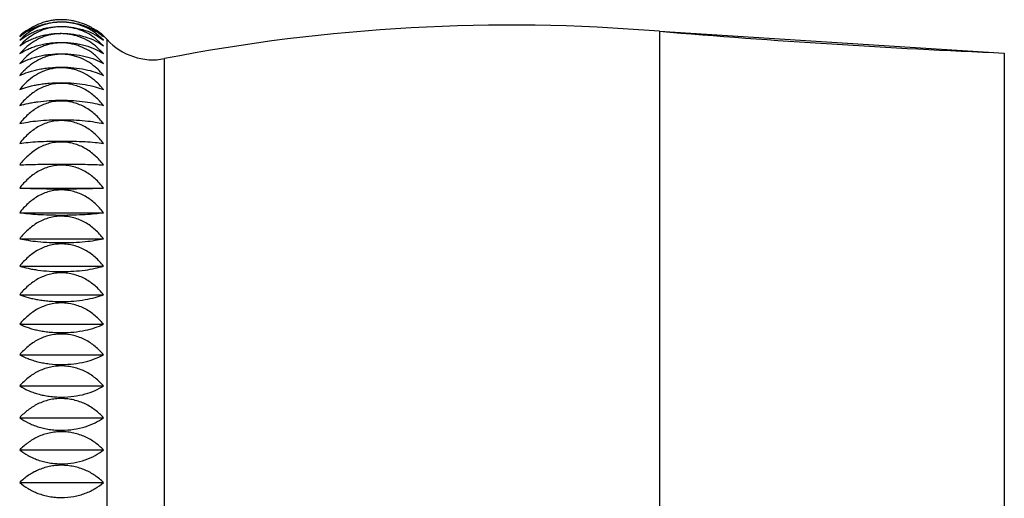
# Model space of a CAD drawing. Units: inches. Extents: x 0 to 11, y 0 to 8.5.
# Drawn here: x 5.1 to 5.6, y 4.6 to 4.9 of the extents above; entities that cross this region are included whole.
import ezdxf

# ---------------------------------------------------------------- set-up
doc = ezdxf.new("R2010")
doc.units = ezdxf.units.IN
doc.header["$LTSCALE"] = 0.605
doc.header["$MEASUREMENT"] = 0
doc.layers.get('0').update_dxf_attribs({"linetype": 'CONTINUOUS'})
doc.layers.add('ALL_FEATURES', color=7, linetype='CONTINUOUS')

msp = doc.modelspace()

# ---------------------------------------------------------------- linework, layer by layer
at = {"color": 7, "linetype": 'CONTINUOUS'}
for p, q in [((5.122544233, 4.84163887), (5.1190431384, 4.8447948034)), ((5.122544233, 4.8389304466), (5.1190431384, 4.8422423419)), ((5.0853198666, 4.8386152098), (5.0817744542, 4.8351563496)), ((5.122544233, 4.8351563496), (5.1190431384, 4.8386087652)), ((5.0853198666, 4.8339176914), (5.0817744542, 4.8303341754)), ((5.122544233, 4.8303341754), (5.1190431384, 4.8339110145)), ((5.0817744542, 4.7697060767), (5.122544233, 4.7697060767)), ((5.0817744542, 4.7576916613), (5.122544233, 4.7576916613)), ((5.0817744542, 4.7449903448), (5.122544233, 4.7449903448)), ((5.0817744542, 4.7316613468), (5.122544233, 4.7316613468)), ((5.0817744542, 4.7177668131), (5.122544233, 4.7177668131)), ((5.0817744542, 4.7033715264), (5.122544233, 4.7033715264)), ((5.0817744542, 4.6885426044), (5.122544233, 4.6885426044)), ((5.0817744542, 4.6733491861), (5.122544233, 4.6733491861)), ((5.0817744542, 4.6578621105), (5.122544233, 4.6578621105)), ((5.0817744542, 4.6421535852), (5.122544233, 4.6421535852)), ((5.0817744542, 4.6262968509), (5.122544233, 4.6262968509))]:
    msp.add_line(p, q, dxfattribs=at)
at = {"color": 9, "linetype": 'CONTINUOUS'}
for p, q in [((5.3932309414, 4.8460030994), (5.3932309414, 4.382177813)), ((5.1243341752, 4.3787376867), (5.1243341752, 4.8419939908)), ((5.1523426584, 4.3880426936), (5.1523426584, 4.8326889839))]:
    msp.add_line(p, q, dxfattribs=at)
at = {"color": 7, "linetype": 'CONTINUOUS'}
for centre, radius, start, end in [((5.3206140743, 3.9740215683), 0.875, 85.2395075336, 101.0876350149), ((5.1008971267, 4.8209853056), 0.0293639111, 122.0639777795, 130.6344356157), ((5.10185862, 4.8220720725), 0.029598156, 128.3009771288, 132.731326797), ((5.1029637577, 4.8217540562), 0.0301973349, 130.0939867386, 134.5631118728), ((5.10376023, 4.8205544932), 0.030461866, 127.2546764559, 136.1989467696), ((5.1046276164, 4.8180647226), 0.0309458473, 128.6030020633, 137.6028449336), ((5.101963925, 4.8219413697), 0.0297659944, 124.0236024648, 128.3041170138), ((5.1027851915, 4.8219692781), 0.0299176882, 125.7167948136, 130.0978380746), ((5.1021533898, 4.8229284705), 0.0287985337, 49.5713617941, 54.0924236113), ((5.1028893957, 4.8228315921), 0.0287496258, 46.8700451949, 55.7951962882), ((5.1037952433, 4.8217073817), 0.028573198, 48.9912707158, 57.7292288723), ((5.1014222182, 4.8220824632), 0.0299166927, 45.0873667223, 49.5561512846), ((5.1016772584, 4.821497491), 0.0305519559, 46.1237778683, 46.9215081061), ((5.1015462353, 4.8213636799), 0.0307392246, 42.1550806385, 46.1206059888), ((5.1465733527, 4.862129005), 0.0299999995, 222.157214547, 281.0876366974)]:
    msp.add_arc(centre, radius, start, end, dxfattribs=at)
for points, knots in [([(5.0817744542, 4.84163887), (5.0830458565, 4.8426425603), (5.0851333551, 4.8440178277), (5.0881676881, 4.8455284866), (5.0906833146, 4.8465305472), (5.0933749832, 4.8473423777), (5.0962145887, 4.8479332675), (5.099158472, 4.8482924914), (5.1031435147, 4.8484426427), (5.1080498462, 4.8480376242), (5.1135751099, 4.8466687187), (5.1184489596, 4.8445385371), (5.121281189, 4.8426480913), (5.122544233, 4.84163887)], [0, 0, 0, 0, 0.1111757713, 0.1705675082, 0.2324751509, 0.2967868248, 0.3632842772, 0.4313001585, 0.5000883619, 0.6367334407, 0.7676235603, 0.8890373527, 1, 1, 1, 1]), ([(5.0853088281, 4.8458699237), (5.0864743834, 4.8466013252), (5.0889772838, 4.8479432446), (5.0945295884, 4.8499922452), (5.1006616496, 4.8508011108), (5.1068123244, 4.8503583597), (5.1112673499, 4.8494228013), (5.1147383885, 4.8481683228), (5.1172861504, 4.8469229529), (5.1184776687, 4.8462290236), (5.1190510759, 4.8458670012)], [0, 0, 0, 0, 0.1164448624, 0.2394229177, 0.4994969558, 0.6314076112, 0.7601895318, 0.8834392497, 0.9426144693, 1, 1, 1, 1]), ([(5.1190431384, 4.8462542488), (5.1184725712, 4.8466670784), (5.1172869214, 4.8474590235), (5.1147503043, 4.8488812917), (5.1120009711, 4.8500238877), (5.1090991308, 4.8508479974), (5.106066795, 4.8514608595), (5.1029500077, 4.8517173157), (5.0998299374, 4.8516066858), (5.097510943, 4.8513361746), (5.0952425562, 4.8508827691), (5.0923434697, 4.8500557544), (5.0889561106, 4.8486186598), (5.0864751679, 4.8470904464), (5.0853198666, 4.8462598214)], [0, 0, 0, 0, 0.0587251079, 0.1187476853, 0.2423226736, 0.3057868223, 0.3700850306, 0.5000799312, 0.5652959744, 0.6302105973, 0.6945367512, 0.7579775321, 0.8813494424, 1, 1, 1, 1]), ([(5.1190431384, 4.8447948034), (5.1184737151, 4.8452303607), (5.1172904895, 4.8460661403), (5.1147584206, 4.8475675991), (5.1120079469, 4.8487776653), (5.1091015891, 4.849650618), (5.1068339338, 4.8501351003), (5.1045167836, 4.8504343866), (5.1021734557, 4.8505409498), (5.0998289746, 4.8504532453), (5.0975092872, 4.850167002), (5.0952401195, 4.8496873467), (5.0923360997, 4.8488112165), (5.0889422827, 4.8472868878), (5.0864708133, 4.8456754991), (5.0853198666, 4.8448006946)], [0, 0, 0, 0, 0.0593627495, 0.119799948, 0.2435731853, 0.3068713722, 0.3708680166, 0.4353562724, 0.5001177582, 0.5648835408, 0.6293961513, 0.6934176146, 0.7566950907, 0.8802924881, 1, 1, 1, 1]), ([(5.1190431384, 4.8422423419), (5.1184747371, 4.8426986035), (5.1172937207, 4.8435743029), (5.1147658732, 4.8451478692), (5.1120145825, 4.846419762), (5.1091038063, 4.8473375373), (5.1068355199, 4.8478462788), (5.104517633, 4.8481605629), (5.1021734958, 4.8482724711), (5.0998281699, 4.8481803658), (5.0975076696, 4.8478797593), (5.0952378114, 4.847376063), (5.0923291599, 4.8464548302), (5.0889295893, 4.8448503218), (5.0864669141, 4.8431634502), (5.0853198666, 4.8422485242)], [0, 0, 0, 0, 0.059961232, 0.1207917562, 0.2447658669, 0.3079161391, 0.3716370547, 0.4357591379, 0.5001062652, 0.5644555849, 0.6285974616, 0.692340244, 0.7554723039, 0.8792959787, 1, 1, 1, 1]), ([(5.0817744542, 4.8389304466), (5.0830553176, 4.8398482533), (5.0851498686, 4.8410976986), (5.0881745149, 4.8424637306), (5.0906895912, 4.843372479), (5.0933801341, 4.8441085498), (5.0962180743, 4.8446442139), (5.0991601938, 4.8449698948), (5.1031424527, 4.8451059439), (5.1080364201, 4.8447399725), (5.1135506583, 4.8435029394), (5.1184186354, 4.8415771598), (5.1212715424, 4.8398534907), (5.122544233, 4.8389304466)], [0, 0, 0, 0, 0.1093779691, 0.1683818159, 0.230232697, 0.294794432, 0.3617981043, 0.4304969709, 0.5000572323, 0.6381698812, 0.7698533273, 0.8908696258, 1, 1, 1, 1]), ([(5.1190431384, 4.8386087652), (5.1184756364, 4.839083633), (5.1172965972, 4.8399951936), (5.1147726028, 4.8416335205), (5.1120207077, 4.8429612393), (5.1091058707, 4.843919575), (5.1068370071, 4.8444502066), (5.1045184326, 4.8447780287), (5.1021735336, 4.8448947624), (5.099827412, 4.8447986837), (5.0975061524, 4.84448511), (5.0952356617, 4.8439597175), (5.0923227581, 4.8429976614), (5.0889181451, 4.8413205529), (5.0864634757, 4.8395660962), (5.0853198666, 4.8386152098)], [0, 0, 0, 0, 0.060507538, 0.1216988667, 0.2458605598, 0.3088762864, 0.3723444756, 0.4361299393, 0.5000956626, 0.5640616209, 0.6278626412, 0.691349963, 0.7543497827, 0.8783843016, 1, 1, 1, 1]), ([(5.0817744542, 4.8351563496), (5.0830655023, 4.8359830459), (5.0851667704, 4.8371002732), (5.0881813383, 4.8383162511), (5.0906957277, 4.8391275729), (5.0933850857, 4.8397846234), (5.0962213846, 4.8402627231), (5.0991618178, 4.8405534386), (5.1031414533, 4.8406748138), (5.108023707, 4.8403491639), (5.1135268688, 4.8392484877), (5.1183876887, 4.8375348561), (5.1212611368, 4.8359879488), (5.122544233, 4.8351563496)], [0, 0, 0, 0, 0.1075888375, 0.166214141, 0.2280154287, 0.2928292114, 0.360334759, 0.4297069459, 0.5000266494, 0.6395841592, 0.7720580441, 0.8926939579, 1, 1, 1, 1]), ([(5.1190431384, 4.8339110145), (5.1184764144, 4.8344023219), (5.1172991109, 4.8353455555), (5.1147785582, 4.8370410615), (5.112026237, 4.8384182972), (5.1091077494, 4.8394126869), (5.1068383693, 4.8399627274), (5.1045191678, 4.840302557), (5.1021735684, 4.8404235714), (5.0998267151, 4.8403239678), (5.0975047624, 4.8399988909), (5.095233705, 4.8394542589), (5.0923169824, 4.8384559082), (5.0889080327, 4.8367142477), (5.0864604959, 4.8349002804), (5.0853198666, 4.8339176914)], [0, 0, 0, 0, 0.0609958789, 0.1225111394, 0.2468439341, 0.3097397964, 0.372981252, 0.4364638941, 0.5000861036, 0.5637067675, 0.6272011188, 0.6904592303, 0.7533412667, 0.8775677364, 1, 1, 1, 1]), ([(5.0817744542, 4.8303341754), (5.083076202, 4.831064613), (5.0851836075, 4.8320439002), (5.0881879859, 4.8331053046), (5.0907015612, 4.8338155913), (5.0933897781, 4.8343907094), (5.0972150784, 4.8349557041), (5.1021547738, 4.8352280141), (5.108011611, 4.8348855386), (5.1135043974, 4.8339251286), (5.1183569447, 4.8324299522), (5.1212501809, 4.8310691279), (5.122544233, 4.8303341754)], [0, 0, 0, 0, 0.1058594864, 0.1641283574, 0.2258919002, 0.2909572149, 0.3589520755, 0.4999662067, 0.6409197162, 0.7741695306, 0.8944583783, 1, 1, 1, 1]), ([(5.1190431384, 4.8281709931), (5.1184770735, 4.8286765117), (5.117301259, 4.8296471147), (5.1147837035, 4.8313920134), (5.1120310987, 4.8328121874), (5.1091094134, 4.8338379051), (5.1068395827, 4.8344047732), (5.1045198249, 4.8347550169), (5.1021735995, 4.8348797444), (5.099826092, 4.834777083), (5.097503524, 4.834442028), (5.0952319715, 4.8338807135), (5.0923119064, 4.8328508203), (5.088899308, 4.8310530678), (5.0864579675, 4.8291878154), (5.0853198666, 4.8281778711)], [0, 0, 0, 0, 0.06142164, 0.1232203941, 0.2477050081, 0.3104966951, 0.3735398489, 0.4367569949, 0.5000777125, 0.5633953083, 0.6266207618, 0.6896783869, 0.7524580777, 0.8768545851, 1, 1, 1, 1]), ([(5.0817744542, 4.8244864073), (5.0830870864, 4.825115546), (5.0851998319, 4.8259519377), (5.0881942537, 4.8268551413), (5.090706963, 4.8274612668), (5.093393989, 4.8279520353), (5.0972207687, 4.8284345293), (5.1021545272, 4.82866635), (5.1080011488, 4.8283748702), (5.1134836431, 4.8275575959), (5.1183274624, 4.8262859073), (5.1212390106, 4.8251196046), (5.122544233, 4.8244864073)], [0, 0, 0, 0, 0.1042248078, 0.1621606041, 0.223889826, 0.2891893826, 0.357637668, 0.4999472734, 0.6421903215, 0.7761604505, 0.8961268646, 1, 1, 1, 1]), ([(5.0853198666, 4.8281778711), (5.084998914, 4.8278930596), (5.0837457569, 4.8267334685), (5.0825864371, 4.8254732994), (5.0817744542, 4.8244864073)], [0, 0, 0, 0, 0.2513632767, 1, 1, 1, 1]), ([(5.1190431384, 4.8214154635), (5.1184776167, 4.8219329108), (5.1173030422, 4.8229264792), (5.1147880143, 4.8247128084), (5.112035234, 4.8261691122), (5.1091108379, 4.8272212394), (5.1068406267, 4.8278022664), (5.1045203919, 4.8281612754), (5.1021736264, 4.8282891287), (5.0998255542, 4.8281838931), (5.0975024583, 4.8278404387), (5.0952304874, 4.8272650857), (5.0923075909, 4.8262085988), (5.0888920072, 4.8243635666), (5.086455881, 4.8224553823), (5.0853198666, 4.8214225105)], [0, 0, 0, 0, 0.0617812094, 0.1238201535, 0.2484349074, 0.3111388636, 0.3740140988, 0.4370059489, 0.5000705881, 0.5631307567, 0.6261280066, 0.6890158496, 0.7517093661, 0.8762514277, 1, 1, 1, 1]), ([(5.122544233, 4.8244864073), (5.1222782692, 4.8248135947), (5.1211853176, 4.8261094728), (5.1199930469, 4.8273226869), (5.1190431384, 4.8281709931)], [0, 0, 0, 0, 0.2487303656, 1, 1, 1, 1]), ([(5.0853198666, 4.8214225105), (5.0849987536, 4.8211305525), (5.0837438255, 4.8199407267), (5.0825853308, 4.8186500827), (5.0817744542, 4.8176403102)], [0, 0, 0, 0, 0.2510030256, 1, 1, 1, 1]), ([(5.0817744542, 4.8176403102), (5.0830976877, 4.8181632993), (5.0852148106, 4.8188526918), (5.0881999343, 4.8195948864), (5.0907117599, 4.8200942494), (5.093397682, 4.8204985888), (5.0972257057, 4.8208963773), (5.1021543098, 4.8210869851), (5.1079920844, 4.820847374), (5.1134652829, 4.8201756879), (5.1183003568, 4.8191312219), (5.121228106, 4.8181668184), (5.122544233, 4.8176403102)], [0, 0, 0, 0, 0.1027470103, 0.1603872679, 0.2220903032, 0.2876036702, 0.3564603967, 0.4999303377, 0.6433284886, 0.7779500869, 0.8976359618, 1, 1, 1, 1]), ([(5.122544233, 4.8098278039), (5.1213323982, 4.8113847632), (5.1193120923, 4.8135856733), (5.1162132328, 4.8160621735), (5.1136822123, 4.8176580003), (5.1109747443, 4.8189520489), (5.1081216372, 4.8199063782), (5.1051660691, 4.8204999837), (5.1021555651, 4.8207081973), (5.099142935, 4.8205248228), (5.0961847372, 4.8199412927), (5.0933331365, 4.8189819669), (5.0906361839, 4.8176667507), (5.0881206717, 4.8160481611), (5.085029699, 4.8135636238), (5.0829953189, 4.811377513), (5.0817744542, 4.8098278039)], [0, 0, 0, 0, 0.1238616666, 0.186155819, 0.248639014, 0.3112777053, 0.3740951324, 0.4370239957, 0.5000225095, 0.56301457, 0.6259500241, 0.6887628908, 0.7513618592, 0.8138360434, 0.8761471938, 1, 1, 1, 1]), ([(5.122544233, 4.8176403102), (5.1222783853, 4.8179753935), (5.1211870153, 4.8193012413), (5.1199944876, 4.8205449876), (5.1190431384, 4.8214154635)], [0, 0, 0, 0, 0.2490837605, 1, 1, 1, 1]), ([(5.0817744542, 4.8098278039), (5.0831074088, 4.8102401308), (5.085227866, 4.8107793193), (5.0882048265, 4.8113584073), (5.0916558974, 4.8118952309), (5.096327012, 4.8123493795), (5.1021539873, 4.8125251733), (5.107984637, 4.8123382087), (5.1134498417, 4.8118139754), (5.1182768198, 4.8109993943), (5.1212180854, 4.8102430154), (5.122544233, 4.8098278039)], [0, 0, 0, 0, 0.1014827257, 0.158875207, 0.2205607762, 0.3554456663, 0.4999050941, 0.644288343, 0.7794713273, 0.8989276597, 1, 1, 1, 1]), ([(5.122544233, 4.8010853138), (5.1219391642, 4.8018738192), (5.1206625189, 4.8034043744), (5.1185446909, 4.8055187722), (5.1162147579, 4.8074078257), (5.1136838652, 4.8090264774), (5.1109761869, 4.8103394582), (5.1081227443, 4.8113077242), (5.1051667108, 4.8119100058), (5.1021556182, 4.812121351), (5.0991422919, 4.8119352294), (5.0961834559, 4.8113430136), (5.093331333, 4.8103696163), (5.0906342156, 4.8090352694), (5.0881188511, 4.8073933001), (5.0850261752, 4.804871406), (5.0829938167, 4.8026552482), (5.0817744542, 4.8010853138)], [0, 0, 0, 0, 0.062157729, 0.124468659, 0.1868724095, 0.2493729669, 0.3119387776, 0.3746046136, 0.4373250936, 0.5000840831, 0.5628369783, 0.6255664043, 0.688232885, 0.7507648201, 0.8132606285, 0.8756822939, 1, 1, 1, 1]), ([(5.0817744542, 4.8010853138), (5.0831155704, 4.8013830257), (5.0860684364, 4.8019205076), (5.0908831432, 4.8025149107), (5.0963334077, 4.8028952078), (5.1021544869, 4.8030209609), (5.1079793583, 4.8028870439), (5.1134381203, 4.8025116721), (5.118258135, 4.8019287418), (5.1212096974, 4.8013851687), (5.122544233, 4.8010853138)], [0, 0, 0, 0, 0.1004793643, 0.2193473817, 0.3546710051, 0.499909361, 0.6450611592, 0.780683837, 0.8999562098, 1, 1, 1, 1]), ([(5.122544233, 4.7914536015), (5.1219394046, 4.7922492301), (5.120663407, 4.7937935528), (5.1185458312, 4.7959278347), (5.1162160983, 4.7978347187), (5.1136853647, 4.7994689043), (5.1109775881, 4.8007944776), (5.1081238307, 4.8017721658), (5.105167301, 4.8023803769), (5.1021556055, 4.8025937354), (5.0991417132, 4.8024058217), (5.0961824591, 4.8018079), (5.0933301291, 4.8008250192), (5.0906330411, 4.7994778353), (5.0881177863, 4.7978202958), (5.0850239016, 4.7952734117), (5.0829928629, 4.7930371084), (5.0817744542, 4.7914536015)], [0, 0, 0, 0, 0.0623474424, 0.124794429, 0.1872744035, 0.2497882519, 0.3123103185, 0.3748835568, 0.4374743012, 0.5000833222, 0.5626844642, 0.6252798157, 0.6878502361, 0.7503409197, 0.8128564069, 0.8753574829, 1, 1, 1, 1]), ([(5.0817744542, 4.7914536015), (5.0831214836, 4.7916335758), (5.086080746, 4.7919573273), (5.0908913756, 4.7923144854), (5.0963369299, 4.7925429866), (5.1021538647, 4.792618586), (5.1079749623, 4.792538107), (5.1134295593, 4.792312525), (5.1182448296, 4.7919623782), (5.12120354, 4.7916349082), (5.122544233, 4.7914536015)], [0, 0, 0, 0, 0.0997810803, 0.2185052306, 0.3541227471, 0.4998928019, 0.6455809264, 0.7815118629, 0.9006669685, 1, 1, 1, 1]), ([(5.122544233, 4.7809775745), (5.1219395206, 4.7817767768), (5.1206638328, 4.7833280097), (5.1185463637, 4.7854722761), (5.1162167067, 4.7873881365), (5.1136859888, 4.7890300701), (5.1109781656, 4.790361969), (5.1081242754, 4.7913443575), (5.1051675521, 4.7919555059), (5.1021556137, 4.7921699), (5.0991414644, 4.7919810727), (5.0961819965, 4.7913802556), (5.0933295212, 4.7903926378), (5.0906324096, 4.7890390286), (5.0881172098, 4.7873736635), (5.0850227504, 4.7848142438), (5.0829923791, 4.7825678674), (5.0817744542, 4.7809775745)], [0, 0, 0, 0, 0.0624426835, 0.124958535, 0.1874775369, 0.2499993336, 0.3124997632, 0.3750256732, 0.437550131, 0.5000824823, 0.5626066663, 0.6251353305, 0.6876587738, 0.7501294971, 0.8126550688, 0.8751959935, 1, 1, 1, 1]), ([(5.0817744542, 4.7809775745), (5.0831246, 4.7810377983), (5.0860871371, 4.7811459265), (5.0908957216, 4.7812650613), (5.0963389719, 4.7813412806), (5.1021538347, 4.7813665035), (5.1079729893, 4.7813396523), (5.1134253621, 4.7812644006), (5.1182380649, 4.7811476224), (5.1212003134, 4.7810382498), (5.122544233, 4.7809775745)], [0, 0, 0, 0, 0.0994233852, 0.2180789868, 0.3538497151, 0.4998925682, 0.6458523036, 0.7819396292, 0.9010327003, 1, 1, 1, 1]), ([(5.122544233, 4.7697060767), (5.1219395206, 4.770505279), (5.1206638328, 4.772056512), (5.1185463637, 4.7742007784), (5.1162167067, 4.7761166388), (5.1136859888, 4.7777585724), (5.1109781656, 4.7790904713), (5.1081242754, 4.7800728598), (5.1051675521, 4.7806840082), (5.1021556137, 4.7808984023), (5.0991414644, 4.780709575), (5.0961819965, 4.7801087579), (5.0933295212, 4.7791211401), (5.0906324096, 4.7777675309), (5.0881172098, 4.7761021658), (5.0850227504, 4.7735427461), (5.0829923791, 4.7712963696), (5.0817744542, 4.7697060767)], [0, 0, 0, 0, 0.0624426835, 0.124958535, 0.1874775369, 0.2499993336, 0.3124997632, 0.3750256732, 0.437550131, 0.5000824823, 0.5626066663, 0.6251353305, 0.6876587738, 0.7501294971, 0.8126550688, 0.8751959935, 1, 1, 1, 1]), ([(5.0817744542, 4.7697060767), (5.0831246, 4.7696458529), (5.0860871371, 4.7695377247), (5.0908957216, 4.7694185899), (5.0963389719, 4.7693423706), (5.1021538347, 4.7693171477), (5.1079729893, 4.7693439989), (5.1134253621, 4.7694192507), (5.1182380649, 4.7695360289), (5.1212003134, 4.7696454014), (5.122544233, 4.7697060767)], [0, 0, 0, 0, 0.0994233852, 0.2180789868, 0.3538497151, 0.4998925682, 0.6458523036, 0.7819396292, 0.9010327003, 1, 1, 1, 1]), ([(5.122544233, 4.7576916613), (5.1219394046, 4.7584872899), (5.120663407, 4.7600316126), (5.1185458312, 4.7621658944), (5.1162160983, 4.7640727785), (5.1136853647, 4.7657069641), (5.1109775881, 4.7670325373), (5.1081238307, 4.7680102256), (5.105167301, 4.7686184366), (5.1021556055, 4.7688317952), (5.0991417132, 4.7686438815), (5.0961824591, 4.7680459597), (5.0933301291, 4.767063079), (5.0906330411, 4.7657158951), (5.0881177863, 4.7640583556), (5.0850239016, 4.7615114715), (5.0829928629, 4.7592751682), (5.0817744542, 4.7576916613)], [0, 0, 0, 0, 0.0623474424, 0.124794429, 0.1872744035, 0.2497882519, 0.3123103185, 0.3748835568, 0.4374743012, 0.5000833222, 0.5626844642, 0.6252798157, 0.6878502361, 0.7503409197, 0.8128564069, 0.8753574829, 1, 1, 1, 1]), ([(5.0817744542, 4.7576916613), (5.0831214836, 4.7575116871), (5.086080746, 4.7571879355), (5.0908913756, 4.7568307774), (5.0963369299, 4.7566022762), (5.1021538647, 4.7565266768), (5.1079749623, 4.7566071558), (5.1134295593, 4.7568327378), (5.1182448296, 4.7571828846), (5.12120354, 4.7575103546), (5.122544233, 4.7576916613)], [0, 0, 0, 0, 0.0997810803, 0.2185052306, 0.3541227471, 0.4998928019, 0.6455809264, 0.7815118629, 0.9006669685, 1, 1, 1, 1]), ([(5.122544233, 4.7449903448), (5.1219391708, 4.7457788416), (5.1206625499, 4.7473093717), (5.1185447623, 4.7494237282), (5.1162148809, 4.7513126994), (5.1136841196, 4.7529314252), (5.1109764392, 4.7542443786), (5.108122948, 4.7552126919), (5.1051668034, 4.7558150454), (5.1021555893, 4.7560263392), (5.0991422064, 4.7558402469), (5.0961833774, 4.7552480989), (5.0933313385, 4.7542746661), (5.0906343013, 4.752940301), (5.0881189399, 4.7512983772), (5.0850262123, 4.7487764979), (5.0829938378, 4.7465603063), (5.0817744542, 4.7449903448)], [0, 0, 0, 0, 0.0621570509, 0.1244665081, 0.1868686701, 0.2493668168, 0.3119322211, 0.3745999985, 0.4373230243, 0.5000849828, 0.5628396364, 0.6255680664, 0.6882323261, 0.7507630037, 0.8132585233, 0.8756801441, 1, 1, 1, 1]), ([(5.0817744542, 4.7449903448), (5.0831155673, 4.7446926336), (5.0860683196, 4.7441551819), (5.0908828366, 4.7435607702), (5.0963328851, 4.7431804725), (5.1021539245, 4.7430547044), (5.107978869, 4.7431885868), (5.1134378108, 4.7435639658), (5.1182579847, 4.7441468833), (5.1212096594, 4.7446904814), (5.122544233, 4.7449903448)], [0, 0, 0, 0, 0.1004791334, 0.2193388219, 0.3546573543, 0.4998933439, 0.6450497401, 0.780675453, 0.8999533642, 1, 1, 1, 1]), ([(5.122544233, 4.7316613468), (5.1213323982, 4.7332183061), (5.1193120923, 4.7354192162), (5.1162132328, 4.7378957164), (5.1136822123, 4.7394915432), (5.1109747443, 4.7407855918), (5.1081216372, 4.741739921), (5.1051660691, 4.7423335265), (5.1021555651, 4.7425417401), (5.099142935, 4.7423583657), (5.0961847372, 4.7417748356), (5.0933331365, 4.7408155097), (5.0906361839, 4.7395002936), (5.0881206717, 4.737881704), (5.085029699, 4.7353971666), (5.0829953189, 4.7332110559), (5.0817744542, 4.7316613468)], [0, 0, 0, 0, 0.1238616666, 0.186155819, 0.248639014, 0.3112777053, 0.3740951324, 0.4370239957, 0.5000225095, 0.56301457, 0.6259500241, 0.6887628908, 0.7513618592, 0.8138360434, 0.8761471938, 1, 1, 1, 1]), ([(5.0817744542, 4.7316613468), (5.0831074088, 4.7312490199), (5.085227866, 4.7307098314), (5.0882048265, 4.7301307433), (5.0916558974, 4.7295939198), (5.096327012, 4.7291397711), (5.1021539873, 4.7289639774), (5.107984637, 4.729150942), (5.1134498417, 4.7296751753), (5.1182768198, 4.7304897564), (5.1212180854, 4.7312461353), (5.122544233, 4.7316613468)], [0, 0, 0, 0, 0.1014827257, 0.158875207, 0.2205607762, 0.3554456663, 0.4999050941, 0.644288343, 0.7794713273, 0.8989276597, 1, 1, 1, 1]), ([(5.122544233, 4.7177668131), (5.1219383324, 4.7185305105), (5.1206594949, 4.7200130573), (5.118540984, 4.7220581323), (5.116210617, 4.7238848272), (5.1136797978, 4.7254498234), (5.1109724836, 4.7267189385), (5.1081199288, 4.727654707), (5.1051651085, 4.7282367363), (5.1021555342, 4.7284408696), (5.0991438856, 4.7282610936), (5.0961865177, 4.7276889751), (5.0933355035, 4.7267483374), (5.0906386789, 4.725458505), (5.0881229825, 4.7238708611), (5.0850343846, 4.7214358035), (5.0829973286, 4.7192896401), (5.0817744542, 4.7177668131)], [0, 0, 0, 0, 0.0614919082, 0.1233223196, 0.18545479, 0.2479000328, 0.3106177042, 0.3736149864, 0.4367977549, 0.5000905901, 0.5633780944, 0.6265690146, 0.6895603614, 0.7522317083, 0.814659465, 0.8768056492, 1, 1, 1, 1]), ([(5.0817744542, 4.7177668131), (5.0830976877, 4.717243824), (5.0852148106, 4.7165544314), (5.0881999343, 4.7158122369), (5.0907117599, 4.7153128738), (5.093397682, 4.7149085345), (5.0972257057, 4.714510746), (5.1021543098, 4.7143201382), (5.1079920844, 4.7145597493), (5.1134652829, 4.7152314354), (5.1183003568, 4.7162759014), (5.121228106, 4.7172403049), (5.122544233, 4.7177668131)], [0, 0, 0, 0, 0.1027470103, 0.1603872679, 0.2220903032, 0.2876036702, 0.3564603967, 0.4999303377, 0.6433284886, 0.7779500869, 0.8976359618, 1, 1, 1, 1]), ([(5.122544233, 4.7033715264), (5.1213277813, 4.7048679995), (5.1193009356, 4.7069790374), (5.1162077514, 4.7093446773), (5.113676699, 4.7108718662), (5.1109697351, 4.7121099268), (5.1081178356, 4.7130227174), (5.105163943, 4.7135903929), (5.1021554961, 4.7137894746), (5.0991450412, 4.7136141546), (5.096188691, 4.7130561749), (5.0933384125, 4.712138704), (5.0906417716, 4.7108803632), (5.088125872, 4.7093311336), (5.0850402976, 4.7069574267), (5.0829998968, 4.7048609417), (5.0817744542, 4.7033715264)], [0, 0, 0, 0, 0.1223959691, 0.1843464565, 0.246763912, 0.3095988834, 0.3728381613, 0.436354176, 0.5000299666, 0.5637018027, 0.6272278916, 0.6904595366, 0.7532399989, 0.8156294294, 0.8775895352, 1, 1, 1, 1]), ([(5.0817744542, 4.7033715264), (5.0830870864, 4.7027423877), (5.0851998319, 4.701905996), (5.0881942537, 4.7010027924), (5.090706963, 4.7003966669), (5.093393989, 4.6999058985), (5.0972207687, 4.6994234044), (5.1021545272, 4.6991915837), (5.1080011488, 4.6994830635), (5.1134836431, 4.7003003379), (5.1183274624, 4.7015720264), (5.1212390106, 4.7027383291), (5.122544233, 4.7033715264)], [0, 0, 0, 0, 0.1042248078, 0.1621606041, 0.223889826, 0.2891893826, 0.357637668, 0.4999472734, 0.6421903215, 0.7761604505, 0.8961268646, 1, 1, 1, 1]), ([(5.122544233, 4.6885426044), (5.1213245877, 4.6899991305), (5.1192933849, 4.6920507472), (5.1162041028, 4.6943434881), (5.1136730827, 4.6958254608), (5.1109664931, 4.6970266687), (5.108115401, 4.6979121443), (5.1051625907, 4.6984627819), (5.1021554522, 4.6986558673), (5.0991463805, 4.6984858352), (5.0961912225, 4.6979446398), (5.0933418287, 4.6970546867), (5.0906454412, 4.6958337869), (5.0881293369, 4.6943302613), (5.0850474686, 4.6920294408), (5.0830030608, 4.6899921984), (5.0817744542, 4.6885426044)], [0, 0, 0, 0, 0.1214260909, 0.1831516747, 0.2455282255, 0.3084945148, 0.3720124369, 0.4359145178, 0.5000347552, 0.5641526542, 0.6280670685, 0.6915753565, 0.7544774481, 0.8168134298, 0.8785437286, 1, 1, 1, 1]), ([(5.0817744542, 4.6885426044), (5.0830761938, 4.6878121713), (5.0851836062, 4.6868328652), (5.0881880459, 4.6857714607), (5.0907017052, 4.6850611695), (5.0933899971, 4.6844859829), (5.0972153356, 4.6839210921), (5.1021549193, 4.683648743), (5.1080115855, 4.6839912475), (5.1135042583, 4.684951624), (5.1183568464, 4.6864467785), (5.121250149, 4.6878076338), (5.122544233, 4.6885426044)], [0, 0, 0, 0, 0.105858813, 0.1641293454, 0.2258959107, 0.2909624445, 0.3589591793, 0.4999717335, 0.6409175174, 0.7741644261, 0.8944557836, 1, 1, 1, 1]), ([(5.122544233, 4.6733491861), (5.1213207458, 4.6747594743), (5.1192844764, 4.6767422582), (5.1161998599, 4.6789509757), (5.1136689302, 4.680380745), (5.110962812, 4.6815394348), (5.108112661, 4.6823934213), (5.1051610773, 4.682924429), (5.1021554033, 4.6831106092), (5.099147879, 4.6829466656), (5.0961940713, 4.682424804), (5.093345709, 4.6815665687), (5.0906496593, 4.6803888695), (5.0881333697, 4.6789381229), (5.0850559269, 4.6767213195), (5.0830068646, 4.6747526866), (5.0817744542, 4.6733491861)], [0, 0, 0, 0, 0.120303534, 0.1817713218, 0.2441030947, 0.3072227607, 0.3710626628, 0.4354091475, 0.5000401467, 0.5646706418, 0.6290320305, 0.6928600137, 0.7559043638, 0.818181089, 0.8796478974, 1, 1, 1, 1]), ([(5.0817744542, 4.6733491861), (5.0830655023, 4.6725224898), (5.0851667704, 4.6714052625), (5.0881813383, 4.6701892847), (5.0906957277, 4.6693779628), (5.0933850857, 4.6687209124), (5.0962213846, 4.6682428126), (5.0991618178, 4.6679520971), (5.1031414533, 4.667830722), (5.108023707, 4.6681563718), (5.1135268688, 4.669257048), (5.1183876887, 4.6709706797), (5.1212611368, 4.672517587), (5.122544233, 4.6733491861)], [0, 0, 0, 0, 0.1075888375, 0.166214141, 0.2280154287, 0.2928292114, 0.360334759, 0.4297069459, 0.5000266494, 0.6395841592, 0.7720580441, 0.8926939579, 1, 1, 1, 1]), ([(5.122544233, 4.6578621105), (5.1213162037, 4.6592200195), (5.1192741854, 4.6611247786), (5.1161950395, 4.6632388296), (5.1136642799, 4.6646096623), (5.1109587417, 4.6657203872), (5.1081096607, 4.6665388804), (5.1051594303, 4.6670477753), (5.1021553501, 4.6672261813), (5.0991495094, 4.6670690915), (5.0961971902, 4.6665690039), (5.0933500015, 4.665746513), (5.0906543884, 4.6646175532), (5.0881379558, 4.6632264095), (5.085065695, 4.661104278), (5.0830113576, 4.6592133941), (5.0817744542, 4.6578621105)], [0, 0, 0, 0, 0.1190345547, 0.1802141914, 0.242498642, 0.3057934328, 0.3699965957, 0.4348423157, 0.5000460393, 0.5652512868, 0.630114761, 0.694303462, 0.7575104931, 0.8197235838, 0.8808957798, 1, 1, 1, 1]), ([(5.0817744542, 4.6578621105), (5.0830553176, 4.6569443038), (5.0851498686, 4.6556948585), (5.0881745149, 4.6543288265), (5.0906895912, 4.6534200781), (5.0933801341, 4.6526840073), (5.0962180743, 4.6521483432), (5.0991601938, 4.6518226623), (5.1031424527, 4.6516866132), (5.1080364201, 4.6520525846), (5.1135506583, 4.6532896177), (5.1184186354, 4.6552153973), (5.1212715424, 4.6569390664), (5.122544233, 4.6578621105)], [0, 0, 0, 0, 0.1093779691, 0.1683818159, 0.230232697, 0.294794432, 0.3617981043, 0.4304969709, 0.5000572323, 0.6381698812, 0.7698533273, 0.8908696258, 1, 1, 1, 1]), ([(5.122544233, 4.6421535852), (5.1213109058, 4.6434531307), (5.1192625018, 4.6452709216), (5.116189669, 4.6472802183), (5.1136591815, 4.6485856712), (5.1109543407, 4.6496432322), (5.1081064509, 4.6504224187), (5.1051576801, 4.6509068394), (5.1021552938, 4.6510766455), (5.0991512416, 4.6509271363), (5.0962005262, 4.6504511419), (5.0933546448, 4.6496682271), (5.09065958, 4.6485932948), (5.0881430712, 4.6472682912), (5.0850767817, 4.6452509382), (5.083016593, 4.6434466852), (5.0817744542, 4.6421535852)], [0, 0, 0, 0, 0.1176278916, 0.1784922053, 0.2407282597, 0.3042192691, 0.3688241704, 0.4342194242, 0.5000523102, 0.5658889142, 0.6313050139, 0.6958926833, 0.759282294, 0.8214289793, 0.8822786613, 1, 1, 1, 1]), ([(5.0817744542, 4.6421535852), (5.0830458565, 4.641149895), (5.0851333551, 4.6397746276), (5.0881676881, 4.6382639686), (5.0906833146, 4.637261908), (5.0933749832, 4.6364500776), (5.0962145887, 4.6358591877), (5.099158472, 4.6354999639), (5.1031435147, 4.6353498126), (5.1080498462, 4.635754831), (5.1135751099, 4.6371237365), (5.1184489596, 4.6392539182), (5.121281189, 4.6411443639), (5.122544233, 4.6421535852)], [0, 0, 0, 0, 0.1111757713, 0.1705675082, 0.2324751509, 0.2967868248, 0.3632842772, 0.4313001585, 0.5000883619, 0.6367334407, 0.7676235603, 0.8890373527, 1, 1, 1, 1]), ([(5.122544233, 4.6262968509), (5.1213047961, 4.6275322051), (5.1192494402, 4.6292543643), (5.116183789, 4.6311494486), (5.1136536969, 4.6323834047), (5.1109496766, 4.6333828786), (5.1081030874, 4.6341191549), (5.1051558589, 4.6345768723), (5.1021552353, 4.6347373001), (5.0991530436, 4.6345960562), (5.0962040214, 4.6341463425), (5.093359568, 4.6334066217), (5.0906651726, 4.632390725), (5.0881486788, 4.6311380763), (5.0850891718, 4.6292349874), (5.0830226237, 4.6275259572), (5.0817744542, 4.6262968509)], [0, 0, 0, 0, 0.1160954479, 0.1766211879, 0.2388093416, 0.3025165312, 0.3675579142, 0.4335472355, 0.5000588159, 0.5665764418, 0.632589899, 0.6976110899, 0.7612022088, 0.8232814665, 0.8837847086, 1, 1, 1, 1]), ([(5.0817744542, 4.6262968509), (5.083037231, 4.6252125834), (5.0851175765, 4.6237184677), (5.0881610077, 4.6220695147), (5.0906770363, 4.6209787321), (5.0933697455, 4.6200947888), (5.0962109804, 4.619451279), (5.0991567471, 4.6190601281), (5.1031442865, 4.6188963644), (5.1071199829, 4.6192547642), (5.1109396242, 4.6201155351), (5.113641911, 4.6209853139), (5.1161707491, 4.6220594246), (5.1192194875, 4.6237005627), (5.121289967, 4.6252067902), (5.122544233, 4.6262968509)], [0, 0, 0, 0, 0.1129146955, 0.1726796854, 0.2346339167, 0.2986863084, 0.3646669741, 0.4319873459, 0.4999896811, 0.6351407331, 0.7011477955, 0.7653485916, 0.8274581564, 0.8872653189, 1, 1, 1, 1])]:
    msp.add_open_spline(points, degree=3, knots=knots, dxfattribs=at)
at = {"layer": 'ALL_FEATURES', "color": 7, "linetype": 'CONTINUOUS'}
msp.add_line((5.3932309414, 4.8460030994), (5.5612016272, 4.8354027499), dxfattribs=at)
at = {"layer": 'ALL_FEATURES', "color": 9, "linetype": 'CONTINUOUS'}
msp.add_line((5.5612016272, 4.8354027499), (5.5612016272, 4.3853289276), dxfattribs=at)
at = {"layer": 'ALL_FEATURES', "color": 7, "linetype": 'CONTINUOUS'}
for centre, radius, start, end in [((5.3206140743, 3.9740215683), 0.875, 85.2395075336, 101.0876350149), ((5.7413769499, 9.0265316972), 4.195, 265.2395075336, 267.5383880568)]:
    msp.add_arc(centre, radius, start, end, dxfattribs=at)

doc.saveas('drawing.dxf')
